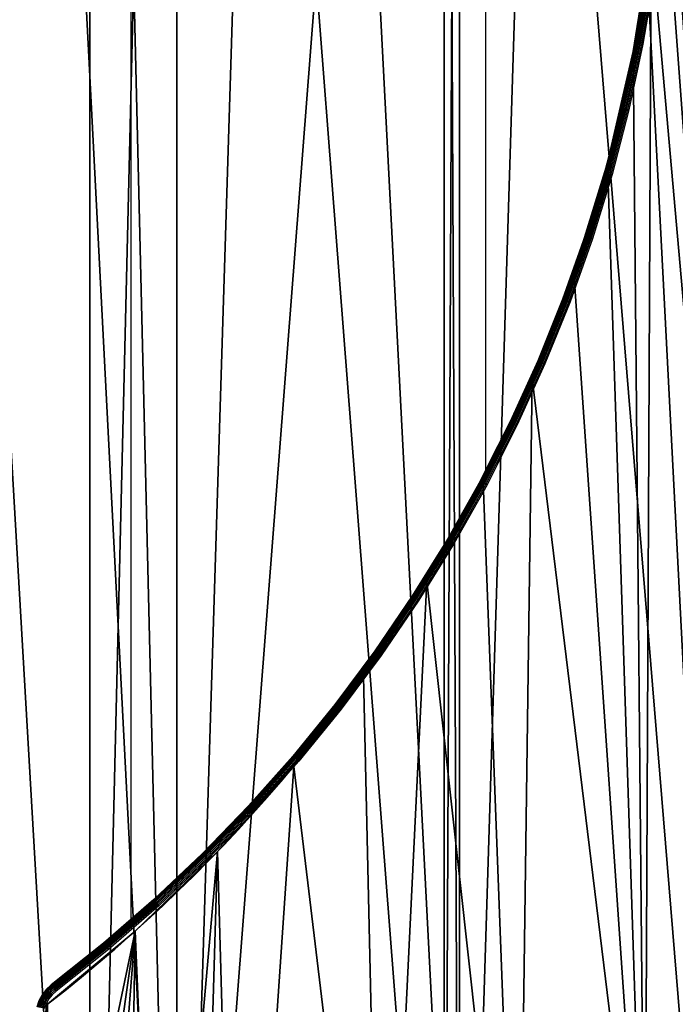
# Model space of a CAD drawing. Units: centimetres. Extents: x -274 to 276, y -275 to 275.
# Drawn here: x 24 to 49, y -39 to -2 of the extents above; entities that cross this region are included whole.
import ezdxf

# ---------------------------------------------------------------- set-up
doc = ezdxf.new("R2010")
doc.units = ezdxf.units.CM
doc.header["$LTSCALE"] = 2.54
doc.layers.get('0').update_dxf_attribs({"true_color": 0xff5454})
doc.layers.add('VP-EQ', color=7, linetype='Continuous', true_color=0x8a3492)

# ---------------------------------------------------------------- blocks, each defined once
blk = doc.blocks.new('Grupuj#7')
at = {"color": 0}
for p, q in [((100.529, 144.257, 2.2), (100.529, 4.895, 2.2)), ((100.529, 144.257), (100.529, 4.895)), ((100.529, 144.257, 2.2), (100.529, 4.895, 2.2)), ((100.529, 144.257), (100.529, 4.895)), ((100.529, 144.257, 2.2), (100.529, 4.895, 2.2)), ((100.529, 144.257), (100.529, 4.895)), ((114.029, 137.543, 2.2), (114.029, 11.61, 2.2)), ((114.029, 11.61), (114.029, 137.543)), ((114.029, 137.543, 2.2), (114.029, 11.61, 2.2)), ((114.029, 11.61), (114.029, 137.543)), ((114.029, 137.543, 2.2), (114.029, 11.61, 2.2)), ((114.029, 11.61), (114.029, 137.543))]:
    blk.add_line(p, q, dxfattribs=at)
mesh = blk.add_polyface(dxfattribs=at)
corners = [(92.279, 2.034, 2.2), (87.029, 148.003, 2.2), (87.029, 1.149, 2.2), (92.279, 147.118, 2.2), (100.529, 4.895, 2.2), (100.529, 144.257, 2.2)]
mesh.append_faces([[corners[k] for k in face] for face in [(0, 1, 2), (3, 4, 5)]], dxfattribs={"vtx0": -1, "color": 0})
mesh.append_faces([[corners[k] for k in face] for face in [(1, 0, 3)]], dxfattribs={"vtx0": -1, "vtx1": -1, "color": 0})
mesh.append_faces([[corners[k] for k in face] for face in [(3, 0, 4)]], dxfattribs={"vtx0": -1, "vtx2": -1, "color": 0})
mesh = blk.add_polyface(dxfattribs=at)
corners = [(92.279, 147.118), (87.029, 1.149), (87.029, 148.003), (92.279, 2.034), (100.529, 4.895), (100.529, 144.257)]
mesh.append_faces([[corners[k] for k in face] for face in [(0, 1, 2), (4, 0, 5)]], dxfattribs={"vtx0": -1, "color": 0})
mesh.append_faces([[corners[k] for k in face] for face in [(1, 0, 3), (3, 0, 4)]], dxfattribs={"vtx0": -1, "vtx1": -1, "color": 0})
mesh = blk.add_polyface(dxfattribs=at)
corners = [(103.853, 6.047, 2.2), (100.529, 144.257, 2.2), (100.529, 4.895, 2.2), (103.853, 143.105, 2.2), (114.029, 11.61, 2.2), (114.029, 137.543, 2.2)]
mesh.append_faces([[corners[k] for k in face] for face in [(0, 1, 2), (3, 4, 5)]], dxfattribs={"vtx0": -1, "color": 0})
mesh.append_faces([[corners[k] for k in face] for face in [(1, 0, 3)]], dxfattribs={"vtx0": -1, "vtx1": -1, "color": 0})
mesh.append_faces([[corners[k] for k in face] for face in [(3, 0, 4)]], dxfattribs={"vtx0": -1, "vtx2": -1, "color": 0})
mesh = blk.add_polyface(dxfattribs=at)
corners = [(100.529, 144.257, 2.2), (100.529, 4.895), (100.529, 4.895, 2.2), (100.529, 144.257)]
mesh.append_faces([[corners[k] for k in face] for face in [(0, 1, 2), (1, 0, 3)]], dxfattribs={"vtx0": -1, "color": 0})
mesh = blk.add_polyface(dxfattribs=at)
corners = [(103.853, 143.105), (100.529, 4.895), (100.529, 144.257), (103.853, 6.047), (114.029, 137.543), (114.029, 11.61)]
mesh.append_faces([[corners[k] for k in face] for face in [(0, 1, 2), (3, 4, 5)]], dxfattribs={"vtx0": -1, "color": 0})
mesh.append_faces([[corners[k] for k in face] for face in [(1, 0, 3)]], dxfattribs={"vtx0": -1, "vtx1": -1, "color": 0})
mesh.append_faces([[corners[k] for k in face] for face in [(3, 0, 4)]], dxfattribs={"vtx0": -1, "vtx2": -1, "color": 0})
mesh = blk.add_polyface(dxfattribs=at)
corners = [(114.615, 11.93, 2.2), (114.029, 137.543, 2.2), (114.029, 11.61, 2.2), (114.615, 137.223, 2.2), (124.271, 19.521, 2.2), (124.271, 129.632, 2.2), (127.529, 23.095, 2.2), (127.529, 126.057, 2.2)]
mesh.append_faces([[corners[k] for k in face] for face in [(0, 1, 2), (5, 6, 7)]], dxfattribs={"vtx0": -1, "color": 0})
mesh.append_faces([[corners[k] for k in face] for face in [(1, 0, 3), (3, 4, 5)]], dxfattribs={"vtx0": -1, "vtx1": -1, "color": 0})
mesh.append_faces([[corners[k] for k in face] for face in [(3, 0, 4), (5, 4, 6)]], dxfattribs={"vtx0": -1, "vtx2": -1, "color": 0})
mesh = blk.add_polyface(dxfattribs=at)
corners = [(114.615, 137.223), (114.029, 11.61), (114.029, 137.543), (114.615, 11.93), (124.271, 19.521), (124.271, 129.632), (127.529, 23.095), (127.529, 126.057)]
mesh.append_faces([[corners[k] for k in face] for face in [(0, 1, 2), (6, 5, 7)]], dxfattribs={"vtx0": -1, "color": 0})
mesh.append_faces([[corners[k] for k in face] for face in [(1, 0, 3), (3, 0, 4), (4, 5, 6)]], dxfattribs={"vtx0": -1, "vtx1": -1, "color": 0})
mesh.append_faces([[corners[k] for k in face] for face in [(4, 0, 5)]], dxfattribs={"vtx0": -1, "vtx2": -1, "color": 0})
mesh = blk.add_polyface(dxfattribs=at)
corners = [(114.029, 137.543, 2.2), (114.029, 11.61), (114.029, 11.61, 2.2), (114.029, 137.543)]
mesh.append_faces([[corners[k] for k in face] for face in [(0, 1, 2), (1, 0, 3)]], dxfattribs={"vtx0": -1, "color": 0})
blk = doc.blocks.new('Grupuj#28')
at = {"color": 0}
for p, q in [((23.117, 58.28, 2.2), (23.117, 58.28)), ((23.117, 58.28, 2.2), (23.117, 58.28)), ((22.133, 54.042, 2.2), (22.133, 54.042)), ((22.133, 54.042, 2.2), (22.133, 54.042)), ((20.848, 49.885, 2.2), (20.848, 49.885)), ((20.848, 49.885, 2.2), (20.848, 49.885)), ((19.268, 45.831, 2.2), (19.268, 45.831)), ((19.268, 45.831, 2.2), (19.268, 45.831)), ((17.401, 41.901, 2.2), (17.401, 41.901)), ((17.401, 41.901, 2.2), (17.401, 41.901)), ((15.257, 38.115, 2.2), (15.257, 38.115)), ((15.257, 38.115, 2.2), (15.257, 38.115)), ((12.847, 34.492, 2.2), (12.847, 34.492)), ((12.847, 34.492, 2.2), (12.847, 34.492)), ((10.184, 31.052, 2.2), (10.184, 31.052)), ((10.184, 31.052, 2.2), (10.184, 31.052)), ((7.28, 27.811, 2.2), (7.28, 27.811)), ((7.28, 27.811, 2.2), (7.28, 27.811)), ((4.152, 24.787, 2.2), (4.152, 24.787)), ((4.152, 24.787, 2.2), (4.152, 24.787))]:
    blk.add_line(p, q, dxfattribs=at)
for centre, radius, start, end in [((-22.71, 61.099, 2.2), 68.416, 296.74073, 63.25927), ((-22.71, 61.099), 68.416, 296.74073, 63.25927), ((-22.71, 61.099, 2.2), 68.416, 296.74073, 63.25927), ((-22.71, 61.099), 68.416, 296.74073, 63.25927), ((-22.71, 61.099, 2.2), 68.416, 296.74073, 63.25927), ((-22.71, 61.099), 68.416, 296.74073, 63.25927), ((-22.71, 61.099, 2.2), 68.416, 296.74073, 63.25927), ((-22.71, 61.099), 68.416, 296.74073, 63.25927), ((-22.71, 61.099, 2.2), 68.416, 296.74073, 63.25927), ((-22.71, 61.099), 68.416, 296.74073, 63.25927), ((-22.71, 61.099, 2.2), 68.416, 296.74073, 63.25927), ((-22.71, 61.099), 68.416, 296.74073, 63.25927), ((-22.71, 61.099, 2.2), 68.416, 296.74073, 63.25927), ((-22.71, 61.099), 68.416, 296.74073, 63.25927), ((-22.71, 61.099, 2.2), 68.416, 296.74073, 63.25927), ((-22.71, 61.099), 68.416, 296.74073, 63.25927), ((-22.71, 61.099, 2.2), 68.416, 296.74073, 63.25927), ((-22.71, 61.099), 68.416, 296.74073, 63.25927), ((-22.71, 61.099, 2.2), 68.416, 296.74073, 63.25927), ((-22.71, 61.099), 68.416, 296.74073, 63.25927), ((-22.71, 61.099, 2.2), 68.416, 296.74073, 63.25927), ((-22.71, 61.099), 68.416, 296.74073, 63.25927), ((-22.71, 61.099, 2.2), 68.416, 296.74073, 63.25927), ((-22.71, 61.099), 68.416, 296.74073, 63.25927), ((-22.71, 61.099, 2.2), 68.416, 296.74073, 63.25927), ((-22.71, 61.099), 68.416, 296.74073, 63.25927), ((-22.71, 61.099, 2.2), 68.416, 296.74073, 63.25927), ((-22.71, 61.099), 68.416, 296.74073, 63.25927), ((-22.71, 61.099, 2.2), 68.416, 296.74073, 63.25927), ((-22.71, 61.099), 68.416, 296.74073, 63.25927), ((-22.71, 61.099, 2.2), 68.416, 296.74073, 63.25927), ((-22.71, 61.099), 68.416, 296.74073, 63.25927), ((-22.71, 61.099, 2.2), 68.416, 296.74073, 63.25927), ((-22.71, 61.099), 68.416, 296.74073, 63.25927), ((-22.71, 61.099, 2.2), 68.416, 296.74073, 63.25927), ((-22.71, 61.099), 68.416, 296.74073, 63.25927), ((-22.71, 61.099, 2.2), 68.416, 296.74073, 63.25927), ((-22.71, 61.099), 68.416, 296.74073, 63.25927), ((-22.71, 61.099, 2.2), 68.416, 296.74073, 63.25927), ((-22.71, 61.099), 68.416, 296.74073, 63.25927), ((-22.71, 61.099, 2.2), 68.416, 296.74073, 63.25927), ((-22.71, 61.099), 68.416, 296.74073, 63.25927), ((-22.71, 61.099, 2.2), 68.416, 296.74073, 63.25927), ((-22.71, 61.099), 68.416, 296.74073, 63.25927), ((-22.71, 61.099, 2.2), 68.416, 296.74073, 63.25927), ((-22.71, 61.099), 68.416, 296.74073, 63.25927), ((-22.71, 61.099, 2.2), 68.416, 296.74073, 63.25927), ((-22.71, 61.099), 68.416, 296.74073, 63.25927), ((-22.71, 61.099), 68.416, 296.74073, 63.25927), ((-22.71, 61.099), 68.416, 296.74073, 63.25927), ((-22.71, 61.099, 2.2), 68.416, 296.74073, 63.25927), ((-36.392, 69.86, 2.2), 60.625, 307.85942, 46.56963), ((-36.392, 69.86), 60.625, 307.85942, 46.56963), ((-36.392, 69.86, 2.2), 60.625, 307.85942, 46.56963), ((-36.392, 69.86), 60.625, 307.85942, 46.56963), ((-36.392, 69.86, 2.2), 60.625, 307.85942, 46.56963), ((-36.392, 69.86), 60.625, 307.85942, 46.56963), ((-36.392, 69.86, 2.2), 60.625, 307.85942, 46.56963), ((-36.392, 69.86), 60.625, 307.85942, 46.56963), ((-36.392, 69.86, 2.2), 60.625, 307.85942, 46.56963), ((-36.392, 69.86), 60.625, 307.85942, 46.56963), ((-36.392, 69.86, 2.2), 60.625, 307.85942, 46.56963), ((-36.392, 69.86), 60.625, 307.85942, 46.56963), ((-36.392, 69.86, 2.2), 60.625, 307.85942, 46.56963), ((-36.392, 69.86), 60.625, 307.85942, 46.56963), ((-36.392, 69.86, 2.2), 60.625, 307.85942, 46.56963), ((-36.392, 69.86), 60.625, 307.85942, 46.56963), ((-36.392, 69.86, 2.2), 60.625, 307.85942, 46.56963), ((-36.392, 69.86), 60.625, 307.85942, 46.56963), ((-36.392, 69.86, 2.2), 60.625, 307.85942, 46.56963), ((-36.392, 69.86), 60.625, 307.85942, 46.56963), ((-36.392, 69.86, 2.2), 60.625, 307.85942, 46.56963), ((-36.392, 69.86), 60.625, 307.85942, 46.56963), ((-36.392, 69.86, 2.2), 60.625, 307.85942, 46.56963), ((-36.392, 69.86), 60.625, 307.85942, 46.56963), ((-36.392, 69.86, 2.2), 60.625, 307.85942, 46.56963), ((-36.392, 69.86), 60.625, 307.85942, 46.56963), ((-36.392, 69.86, 2.2), 60.625, 307.85942, 46.56963), ((-36.392, 69.86), 60.625, 307.85942, 46.56963), ((-36.392, 69.86, 2.2), 60.625, 307.85942, 46.56963), ((-36.392, 69.86), 60.625, 307.85942, 46.56963), ((-36.392, 69.86, 2.2), 60.625, 307.85942, 46.56963), ((-36.392, 69.86), 60.625, 307.85942, 46.56963), ((-36.392, 69.86, 2.2), 60.625, 307.85942, 46.56963), ((-36.392, 69.86), 60.625, 307.85942, 46.56963), ((-36.392, 69.86, 2.2), 60.625, 307.85942, 46.56963), ((-36.392, 69.86), 60.625, 307.85942, 46.56963), ((-36.392, 69.86, 2.2), 60.625, 307.85942, 46.56963), ((-36.392, 69.86), 60.625, 307.85942, 46.56963), ((-36.392, 69.86, 2.2), 60.625, 307.85942, 46.56963), ((-36.392, 69.86), 60.625, 307.85942, 46.56963), ((-36.392, 69.86, 2.2), 60.625, 307.85942, 46.56963), ((-36.392, 69.86), 60.625, 307.85942, 46.56963), ((-36.392, 69.86, 2.2), 60.625, 307.85942, 46.56963), ((-36.392, 69.86), 60.625, 307.85942, 46.56963), ((-36.392, 69.86, 2.2), 60.625, 307.85942, 46.56963), ((-36.392, 69.86), 60.625, 307.85942, 46.56963), ((-36.392, 69.86, 2.2), 60.625, 307.85942, 46.56963), ((-36.392, 69.86), 60.625, 307.85942, 46.56963), ((-36.392, 69.86), 60.625, 307.85942, 46.56963), ((-36.392, 69.86, 2.2), 60.625, 307.85942, 46.56963)]:
    blk.add_arc(centre, radius, start, end, dxfattribs=at)
mesh = blk.add_polyface(dxfattribs=at)
corners = [(4.776, 116.183), (4.766, 115.652), (4.762, 115.918), (4.789, 115.388), (4.807, 116.446), (4.828, 115.125), (4.857, 116.707), (4.886, 114.866), (4.923, 116.964), (4.961, 114.612), (6.768, 121.288), (5.053, 114.363), (5.161, 114.12), (5.286, 113.886), (8.336, 110.783), (6.838, 121.406), (6.918, 121.518), (7.005, 121.624), (7.101, 121.723), (7.204, 121.814), (7.314, 121.897), (7.43, 121.971), (7.551, 122.036), (7.677, 122.092), (7.806, 122.138), (7.939, 122.173), (8.075, 122.198), (13.558, 119.112), (11.156, 107.47), (13.731, 103.963), (18.735, 115.534), (16.048, 100.28), (18.095, 96.441), (19.861, 92.464), (23.561, 111.496), (21.337, 88.371), (22.516, 84.183), (23.392, 79.921), (23.96, 75.608), (27.995, 107.032), (24.217, 71.264), (0.067, 17.967), (0.139, 13.87), (0, 15.916), (0.34, 20), (0.482, 11.847), (0.815, 21.995), (1.026, 9.869), (4.152, 24.787), (1.766, 7.956), (2.694, 6.127), (3.801, 4.4), (5.076, 2.792), (7.28, 27.811), (6.505, 1.321), (8.075, 0), (10.184, 31.052), (13.558, 3.087), (12.847, 34.492), (15.257, 38.115), (18.735, 6.664), (17.401, 41.901), (19.268, 45.831), (23.561, 10.702), (20.848, 49.885), (22.133, 54.042), (23.117, 58.28), (23.794, 62.578), (27.995, 15.167), (24.161, 66.914), (32.001, 102.179), (32.001, 20.02), (35.544, 96.978), (35.544, 25.22), (38.594, 91.475), (38.594, 30.724), (41.125, 36.485), (41.125, 85.714), (43.117, 79.745), (43.117, 42.454), (44.552, 48.581), (44.552, 73.618), (45.417, 67.385), (45.417, 54.813), (45.707, 61.099)]
mesh.append_faces([[corners[k] for k in face] for face in [(0, 1, 2), (41, 42, 43), (83, 82, 84)]], dxfattribs={"vtx0": -1, "color": 0})
mesh.append_faces([[corners[k] for k in face] for face in [(1, 0, 3), (3, 4, 5), (5, 6, 7), (7, 8, 9), (9, 10, 11), (11, 10, 12), (12, 10, 13), (13, 10, 14), (14, 27, 28), (28, 27, 29), (29, 30, 31), (31, 30, 32), (32, 30, 33), (33, 34, 35), (35, 34, 36), (36, 34, 37), (37, 34, 38), (38, 39, 40), (42, 44, 45), (45, 46, 47), (47, 48, 49), (49, 48, 50), (50, 48, 51), (51, 48, 52), (52, 53, 54), (54, 53, 55), (55, 56, 57), (57, 59, 60), (60, 62, 63), (63, 67, 68), (68, 70, 71), (71, 72, 73), (73, 74, 75), (75, 74, 76), (76, 78, 79), (79, 78, 80), (80, 82, 83)]], dxfattribs={"vtx0": -1, "vtx1": -1, "color": 0})
mesh.append_faces([[corners[k] for k in face] for face in [(68, 40, 39)]], dxfattribs={"vtx0": -1, "vtx1": -1, "vtx2": -1, "color": 0})
mesh.append_faces([[corners[k] for k in face] for face in [(3, 0, 4), (5, 4, 6), (7, 6, 8), (9, 8, 10), (14, 10, 15), (14, 15, 16), (14, 16, 17), (14, 17, 18), (14, 18, 19), (14, 19, 20), (14, 20, 21), (14, 21, 22), (14, 22, 23), (14, 23, 24), (14, 24, 25), (14, 25, 26), (14, 26, 27), (29, 27, 30), (33, 30, 34), (38, 34, 39), (42, 41, 44), (45, 44, 46), (47, 46, 48), (52, 48, 53), (55, 53, 56), (57, 56, 58), (57, 58, 59), (60, 59, 61), (60, 61, 62), (63, 62, 64), (63, 64, 65), (63, 65, 66), (63, 66, 67), (68, 67, 69), (68, 69, 40), (68, 39, 70), (71, 70, 72), (73, 72, 74), (76, 74, 77), (76, 77, 78), (80, 78, 81), (80, 81, 82)]], dxfattribs={"vtx0": -1, "vtx2": -1, "color": 0})
mesh = blk.add_polyface(dxfattribs=at)
corners = [(0.139, 13.87, 2.2), (0.067, 17.967, 2.2), (0, 15.916, 2.2), (0.34, 20, 2.2), (0.482, 11.847, 2.2), (0.815, 21.995, 2.2), (1.026, 9.869, 2.2), (4.152, 24.787, 2.2), (1.766, 7.956, 2.2), (2.694, 6.127, 2.2), (3.801, 4.4, 2.2), (5.076, 2.792, 2.2), (7.28, 27.811, 2.2), (6.505, 1.321, 2.2), (8.075, 0, 2.2), (10.184, 31.052, 2.2), (13.558, 3.087, 2.2), (12.847, 34.492, 2.2), (15.257, 38.115, 2.2), (18.735, 6.664, 2.2), (17.401, 41.901, 2.2), (19.268, 45.831, 2.2), (23.561, 10.702, 2.2), (20.848, 49.885, 2.2), (22.133, 54.042, 2.2), (23.117, 58.28, 2.2), (23.794, 62.578, 2.2), (27.995, 15.167, 2.2), (24.161, 66.914, 2.2), (24.217, 71.264, 2.2), (4.766, 115.652, 2.2), (4.776, 116.183, 2.2), (4.762, 115.918, 2.2), (4.789, 115.388, 2.2), (4.807, 116.446, 2.2), (4.828, 115.125, 2.2), (4.857, 116.707, 2.2), (4.886, 114.866, 2.2), (4.923, 116.964, 2.2), (4.961, 114.612, 2.2), (6.768, 121.288, 2.2), (5.053, 114.363, 2.2), (5.161, 114.12, 2.2), (5.286, 113.886, 2.2), (8.336, 110.783, 2.2), (6.838, 121.406, 2.2), (6.918, 121.518, 2.2), (7.005, 121.624, 2.2), (7.101, 121.723, 2.2), (7.204, 121.814, 2.2), (7.314, 121.897, 2.2), (7.43, 121.971, 2.2), (7.551, 122.036, 2.2), (7.677, 122.092, 2.2), (7.806, 122.138, 2.2), (7.939, 122.173, 2.2), (8.075, 122.198, 2.2), (13.558, 119.112, 2.2), (11.156, 107.47, 2.2), (13.731, 103.963, 2.2), (18.735, 115.534, 2.2), (16.048, 100.28, 2.2), (18.095, 96.441, 2.2), (19.861, 92.464, 2.2), (23.561, 111.496, 2.2), (21.337, 88.371, 2.2), (22.516, 84.183, 2.2), (23.392, 79.921, 2.2), (23.96, 75.608, 2.2), (27.995, 107.032, 2.2), (32.001, 20.02, 2.2), (32.001, 102.179, 2.2), (35.544, 25.22, 2.2), (35.544, 96.978, 2.2), (38.594, 91.475, 2.2), (38.594, 30.724, 2.2), (41.125, 36.485, 2.2), (41.125, 85.714, 2.2), (43.117, 42.454, 2.2), (43.117, 79.745, 2.2), (44.552, 48.581, 2.2), (44.552, 73.618, 2.2), (45.417, 54.813, 2.2), (45.417, 67.385, 2.2), (45.707, 61.099, 2.2)]
mesh.append_faces([[corners[k] for k in face] for face in [(0, 1, 2), (30, 31, 32), (83, 82, 84)]], dxfattribs={"vtx0": -1, "color": 0})
mesh.append_faces([[corners[k] for k in face] for face in [(1, 0, 3), (3, 4, 5), (5, 6, 7), (7, 11, 12), (12, 14, 15), (15, 16, 17), (17, 16, 18), (18, 19, 20), (20, 19, 21), (21, 22, 23), (23, 22, 24), (24, 22, 25), (25, 22, 26), (26, 27, 28), (28, 27, 29), (31, 33, 34), (34, 35, 36), (36, 37, 38), (38, 39, 40), (40, 44, 45), (45, 44, 46), (46, 44, 47), (47, 44, 48), (48, 44, 49), (49, 44, 50), (50, 44, 51), (51, 44, 52), (52, 44, 53), (53, 44, 54), (54, 44, 55), (55, 44, 56), (56, 44, 57), (57, 59, 60), (60, 63, 64), (64, 68, 69), (69, 70, 71), (71, 72, 73), (73, 72, 74), (74, 76, 77), (77, 78, 79), (79, 80, 81), (81, 82, 83)]], dxfattribs={"vtx0": -1, "vtx1": -1, "color": 0})
mesh.append_faces([[corners[k] for k in face] for face in [(69, 29, 27)]], dxfattribs={"vtx0": -1, "vtx1": -1, "vtx2": -1, "color": 0})
mesh.append_faces([[corners[k] for k in face] for face in [(3, 0, 4), (5, 4, 6), (7, 6, 8), (7, 8, 9), (7, 9, 10), (7, 10, 11), (12, 11, 13), (12, 13, 14), (15, 14, 16), (18, 16, 19), (21, 19, 22), (26, 22, 27), (31, 30, 33), (34, 33, 35), (36, 35, 37), (38, 37, 39), (40, 39, 41), (40, 41, 42), (40, 42, 43), (40, 43, 44), (57, 44, 58), (57, 58, 59), (60, 59, 61), (60, 61, 62), (60, 62, 63), (64, 63, 65), (64, 65, 66), (64, 66, 67), (64, 67, 68), (69, 68, 29), (69, 27, 70), (71, 70, 72), (74, 72, 75), (74, 75, 76), (77, 76, 78), (79, 78, 80), (81, 80, 82)]], dxfattribs={"vtx0": -1, "vtx2": -1, "color": 0})
mesh = blk.add_polyface(dxfattribs=at)
corners = [(23.794, 62.578, 2.2), (23.117, 58.28), (23.117, 58.28, 2.2), (23.794, 62.578)]
mesh.append_faces([[corners[k] for k in face] for face in [(0, 1, 2), (1, 0, 3)]], dxfattribs={"vtx0": -1, "color": 0})
mesh = blk.add_polyface(dxfattribs=at)
corners = [(22.133, 54.042, 2.2), (23.117, 58.28), (22.133, 54.042), (23.117, 58.28, 2.2)]
mesh.append_faces([[corners[k] for k in face] for face in [(0, 1, 2), (1, 0, 3)]], dxfattribs={"vtx0": -1, "color": 0})
mesh = blk.add_polyface(dxfattribs=at)
corners = [(22.133, 54.042, 2.2), (20.848, 49.885), (20.848, 49.885, 2.2), (22.133, 54.042)]
mesh.append_faces([[corners[k] for k in face] for face in [(0, 1, 2), (1, 0, 3)]], dxfattribs={"vtx0": -1, "color": 0})
mesh = blk.add_polyface(dxfattribs=at)
corners = [(20.848, 49.885, 2.2), (19.268, 45.831), (19.268, 45.831, 2.2), (20.848, 49.885)]
mesh.append_faces([[corners[k] for k in face] for face in [(0, 1, 2), (1, 0, 3)]], dxfattribs={"vtx0": -1, "color": 0})
mesh = blk.add_polyface(dxfattribs=at)
corners = [(19.268, 45.831, 2.2), (17.401, 41.901), (17.401, 41.901, 2.2), (19.268, 45.831)]
mesh.append_faces([[corners[k] for k in face] for face in [(0, 1, 2), (1, 0, 3)]], dxfattribs={"vtx0": -1, "color": 0})
mesh = blk.add_polyface(dxfattribs=at)
corners = [(17.401, 41.901, 2.2), (15.257, 38.115), (15.257, 38.115, 2.2), (17.401, 41.901)]
mesh.append_faces([[corners[k] for k in face] for face in [(0, 1, 2), (1, 0, 3)]], dxfattribs={"vtx0": -1, "color": 0})
mesh = blk.add_polyface(dxfattribs=at)
corners = [(15.257, 38.115, 2.2), (12.847, 34.492), (12.847, 34.492, 2.2), (15.257, 38.115)]
mesh.append_faces([[corners[k] for k in face] for face in [(0, 1, 2), (1, 0, 3)]], dxfattribs={"vtx0": -1, "color": 0})
mesh = blk.add_polyface(dxfattribs=at)
corners = [(12.847, 34.492, 2.2), (10.184, 31.052), (10.184, 31.052, 2.2), (12.847, 34.492)]
mesh.append_faces([[corners[k] for k in face] for face in [(0, 1, 2), (1, 0, 3)]], dxfattribs={"vtx0": -1, "color": 0})
mesh = blk.add_polyface(dxfattribs=at)
corners = [(10.184, 31.052, 2.2), (7.28, 27.811), (7.28, 27.811, 2.2), (10.184, 31.052)]
mesh.append_faces([[corners[k] for k in face] for face in [(0, 1, 2), (1, 0, 3)]], dxfattribs={"vtx0": -1, "color": 0})
mesh = blk.add_polyface(dxfattribs=at)
corners = [(4.152, 24.787, 2.2), (7.28, 27.811), (4.152, 24.787), (7.28, 27.811, 2.2)]
mesh.append_faces([[corners[k] for k in face] for face in [(0, 1, 2), (1, 0, 3)]], dxfattribs={"vtx0": -1, "color": 0})
mesh = blk.add_polyface(dxfattribs=at)
corners = [(0.815, 21.995, 2.2), (4.152, 24.787), (0.815, 21.995), (4.152, 24.787, 2.2)]
mesh.append_faces([[corners[k] for k in face] for face in [(0, 1, 2), (1, 0, 3)]], dxfattribs={"vtx0": -1, "color": 0})
blk = doc.blocks.new('Grupuj#34')
at = {"color": 0}
for centre in [(73.905, 73.843), (73.905, 73.843, 0.6), (73.905, 73.843), (73.905, 73.843, 0.6), (73.905, 73.843), (73.905, 73.843, 0.6), (73.905, 73.843, 0.6), (73.905, 73.843), (73.905, 73.843, 0.6), (73.905, 73.843), (73.905, 73.843, 0.6), (73.905, 73.843), (73.905, 73.843, 0.6), (73.905, 73.843), (73.905, 73.843, 0.6), (73.905, 73.843), (73.905, 73.843, 0.6), (73.905, 73.843), (73.905, 73.843, 0.6), (73.905, 73.843), (73.905, 73.843, 0.6), (73.905, 73.843), (73.905, 73.843), (73.905, 73.843, 0.6), (73.905, 73.843), (73.905, 73.843, 0.6), (73.905, 73.843), (73.905, 73.843, 0.6), (73.905, 73.843), (73.905, 73.843, 0.6), (73.905, 73.843), (73.905, 73.843, 0.6), (73.905, 73.843), (73.905, 73.843, 0.6), (73.905, 73.843), (73.905, 73.843, 0.6), (73.905, 73.843), (73.905, 73.843, 0.6), (73.905, 73.843), (73.905, 73.843, 0.6), (73.905, 73.843), (73.905, 73.843, 0.6), (73.905, 73.843), (73.905, 73.843, 0.6), (73.905, 73.843), (73.905, 73.843, 0.6), (73.905, 73.843), (73.905, 73.843, 0.6), (73.905, 73.843), (73.905, 73.843, 0.6), (73.905, 73.843), (73.905, 73.843, 0.6), (73.905, 73.843), (73.905, 73.843, 0.6), (73.905, 73.843), (73.905, 73.843, 0.6), (73.905, 73.843), (73.905, 73.843, 0.6), (73.905, 73.843), (73.905, 73.843, 0.6), (73.905, 73.843), (73.905, 73.843, 0.6), (73.905, 73.843), (73.905, 73.843, 0.6), (73.905, 73.843), (73.905, 73.843, 0.6), (73.905, 73.843), (73.905, 73.843, 0.6), (73.905, 73.843), (73.905, 73.843, 0.6), (73.905, 73.843), (73.905, 73.843, 0.6), (73.905, 73.843), (73.905, 73.843, 0.6), (73.905, 73.843), (73.905, 73.843, 0.6), (73.905, 73.843), (73.905, 73.843, 0.6)]:
    blk.add_circle(centre, 73.941, dxfattribs=at)
mesh = blk.add_polyface(dxfattribs=at)
corners = [(0.63, 63.945, 0.6), (1.386, 88.274, 0.6), (0, 76.141, 0.6), (3.258, 52.019, 0.6), (4.751, 100.013, 0.6), (7.814, 40.689, 0.6), (10.001, 111.039, 0.6), (14.172, 30.262, 0.6), (16.995, 121.05, 0.6), (22.16, 21.025, 0.6), (25.541, 129.773, 0.6), (31.559, 13.228, 0.6), (35.407, 136.971, 0.6), (42.114, 7.085, 0.6), (46.322, 142.446, 0.6), (53.535, 2.763, 0.6), (57.99, 146.051, 0.6), (65.512, 0.38, 0.6), (70.092, 147.685, 0.6), (77.718, 0, 0.6), (82.298, 147.306, 0.6), (89.82, 1.635, 0.6), (94.276, 144.922, 0.6), (101.488, 5.239, 0.6), (105.697, 140.6, 0.6), (112.404, 10.715, 0.6), (116.251, 134.457, 0.6), (122.269, 17.912, 0.6), (125.651, 126.66, 0.6), (130.816, 26.636, 0.6), (133.638, 117.423, 0.6), (137.809, 36.647, 0.6), (139.997, 106.997, 0.6), (143.06, 47.672, 0.6), (144.552, 95.666, 0.6), (146.424, 59.412, 0.6), (147.181, 83.741, 0.6), (147.811, 71.545, 0.6)]
mesh.append_faces([[corners[k] for k in face] for face in [(0, 1, 2), (36, 35, 37)]], dxfattribs={"vtx0": -1, "color": 0})
mesh.append_faces([[corners[k] for k in face] for face in [(1, 3, 4), (4, 5, 6), (6, 7, 8), (8, 9, 10), (10, 11, 12), (12, 13, 14), (14, 15, 16), (16, 17, 18), (18, 19, 20), (20, 21, 22), (22, 23, 24), (24, 25, 26), (26, 27, 28), (28, 29, 30), (30, 31, 32), (32, 33, 34), (34, 35, 36)]], dxfattribs={"vtx0": -1, "vtx1": -1, "color": 0})
mesh.append_faces([[corners[k] for k in face] for face in [(1, 0, 3), (4, 3, 5), (6, 5, 7), (8, 7, 9), (10, 9, 11), (12, 11, 13), (14, 13, 15), (16, 15, 17), (18, 17, 19), (20, 19, 21), (22, 21, 23), (24, 23, 25), (26, 25, 27), (28, 27, 29), (30, 29, 31), (32, 31, 33), (34, 33, 35)]], dxfattribs={"vtx0": -1, "vtx2": -1, "color": 0})
mesh = blk.add_polyface(dxfattribs=at)
corners = [(1.386, 88.274), (0.63, 63.945), (0, 76.141), (3.258, 52.019), (4.751, 100.013), (7.814, 40.689), (10.001, 111.039), (14.172, 30.262), (16.995, 121.05), (22.16, 21.025), (25.541, 129.773), (31.559, 13.228), (35.407, 136.971), (42.114, 7.085), (46.322, 142.446), (53.535, 2.763), (57.99, 146.051), (65.512, 0.38), (70.092, 147.685), (77.718, 0), (82.298, 147.306), (89.82, 1.635), (94.276, 144.922), (101.488, 5.239), (105.697, 140.6), (112.404, 10.715), (116.251, 134.457), (122.269, 17.912), (125.651, 126.66), (130.816, 26.636), (133.638, 117.423), (137.809, 36.647), (139.997, 106.997), (143.06, 47.672), (144.552, 95.666), (146.424, 59.412), (147.181, 83.741), (147.811, 71.545)]
mesh.append_faces([[corners[k] for k in face] for face in [(0, 1, 2), (35, 36, 37)]], dxfattribs={"vtx0": -1, "color": 0})
mesh.append_faces([[corners[k] for k in face] for face in [(1, 0, 3), (3, 4, 5), (5, 6, 7), (7, 8, 9), (9, 10, 11), (11, 12, 13), (13, 14, 15), (15, 16, 17), (17, 18, 19), (19, 20, 21), (21, 22, 23), (23, 24, 25), (25, 26, 27), (27, 28, 29), (29, 30, 31), (31, 32, 33), (33, 34, 35)]], dxfattribs={"vtx0": -1, "vtx1": -1, "color": 0})
mesh.append_faces([[corners[k] for k in face] for face in [(3, 0, 4), (5, 4, 6), (7, 6, 8), (9, 8, 10), (11, 10, 12), (13, 12, 14), (15, 14, 16), (17, 16, 18), (19, 18, 20), (21, 20, 22), (23, 22, 24), (25, 24, 26), (27, 26, 28), (29, 28, 30), (31, 30, 32), (33, 32, 34), (35, 34, 36)]], dxfattribs={"vtx0": -1, "vtx2": -1, "color": 0})
blk = doc.blocks.new('rb1373 3d')
at = {"color": 43, "true_color": 0xcdb98c}
for name, p in [('Grupuj#7', (-73.752, -74.834, 15.097)), ('Grupuj#28', (24.361, -61.334, 43.907))]:
    blk.add_blockref(name, p, dxfattribs=at)
at = {"color": 253, "true_color": 0xa8a8a8}
blk.add_blockref('Grupuj#34', (-71.362, -74.014, 14.3), dxfattribs=at)
blk = doc.blocks.new('RB1373')
at = {"layer": 'VP-EQ', "color": 7}
for p, q in [((27, -36.249), (27, 53.387)), ((40.5, 35.75), (40.5, -19.144)), ((46.626, -0.363), (46.2, -2.866)), ((46.63, -0.363), (46.204, -2.866)), ((46.644, -0.365), (46.218, -2.869)), ((46.666, -0.369), (46.239, -2.873)), ((46.695, -0.373), (46.269, -2.879)), ((46.732, -0.378), (46.305, -2.886)), ((46.774, -0.385), (46.347, -2.894)), ((46.821, -0.392), (46.394, -2.903)), ((46.871, -0.399), (46.443, -2.912)), ((46.923, -0.407), (46.495, -2.922)), ((46.2, -2.866), (45.667, -5.348)), ((46.204, -2.866), (45.671, -5.349)), ((46.218, -2.869), (45.685, -5.352)), ((46.239, -2.873), (45.706, -5.357)), ((46.269, -2.879), (45.735, -5.364)), ((46.305, -2.886), (45.771, -5.373)), ((46.347, -2.894), (45.813, -5.382)), ((46.394, -2.903), (45.859, -5.393)), ((46.443, -2.912), (45.908, -5.405)), ((46.495, -2.922), (45.959, -5.417)), ((46.2, -2.866), (46.204, -2.866)), ((46.204, -2.866), (46.218, -2.869)), ((46.218, -2.869), (46.239, -2.873)), ((46.239, -2.873), (46.269, -2.879)), ((46.269, -2.879), (46.305, -2.886)), ((46.305, -2.886), (46.347, -2.894)), ((46.347, -2.894), (46.394, -2.903)), ((46.394, -2.903), (46.443, -2.912)), ((46.443, -2.912), (46.495, -2.922)), ((45.667, -5.348), (45.028, -7.805)), ((45.671, -5.349), (45.032, -7.806)), ((45.685, -5.352), (45.045, -7.81)), ((45.706, -5.357), (45.067, -7.816)), ((45.735, -5.364), (45.096, -7.824)), ((45.771, -5.373), (45.131, -7.834)), ((45.813, -5.382), (45.172, -7.846)), ((45.859, -5.393), (45.218, -7.859)), ((45.908, -5.405), (45.267, -7.872)), ((45.959, -5.417), (45.317, -7.887)), ((45.667, -5.348), (45.671, -5.349)), ((45.671, -5.349), (45.685, -5.352)), ((45.685, -5.352), (45.706, -5.357)), ((45.706, -5.357), (45.735, -5.364)), ((45.735, -5.364), (45.771, -5.373)), ((45.771, -5.373), (45.813, -5.382)), ((45.813, -5.382), (45.859, -5.393)), ((45.859, -5.393), (45.908, -5.405)), ((45.908, -5.405), (45.959, -5.417)), ((45.028, -7.805), (44.284, -10.232)), ((45.032, -7.806), (44.289, -10.234)), ((45.045, -7.81), (44.301, -10.238)), ((45.067, -7.816), (44.322, -10.245)), ((45.096, -7.824), (44.351, -10.254)), ((45.131, -7.834), (44.386, -10.266)), ((45.172, -7.846), (44.427, -10.279)), ((45.218, -7.859), (44.472, -10.294)), ((45.267, -7.872), (44.52, -10.31)), ((45.028, -7.805), (45.032, -7.806)), ((45.032, -7.806), (45.045, -7.81)), ((45.045, -7.81), (45.067, -7.816)), ((45.067, -7.816), (45.096, -7.824)), ((45.096, -7.824), (45.131, -7.834)), ((45.131, -7.834), (45.172, -7.846)), ((45.172, -7.846), (45.218, -7.859)), ((45.218, -7.859), (45.267, -7.872)), ((45.267, -7.872), (45.317, -7.887)), ((45.317, -7.887), (44.569, -10.326)), ((44.284, -10.232), (43.437, -12.626)), ((44.289, -10.234), (43.441, -12.627)), ((44.301, -10.238), (43.454, -12.632)), ((44.322, -10.245), (43.475, -12.64)), ((44.351, -10.254), (43.503, -12.65)), ((44.386, -10.266), (43.537, -12.664)), ((44.427, -10.279), (43.577, -12.679)), ((44.472, -10.294), (43.622, -12.695)), ((44.52, -10.31), (43.669, -12.713)), ((44.569, -10.326), (43.718, -12.732)), ((44.284, -10.232), (44.289, -10.234)), ((44.289, -10.234), (44.301, -10.238)), ((44.301, -10.238), (44.322, -10.245)), ((44.322, -10.245), (44.351, -10.254)), ((44.351, -10.254), (44.386, -10.266)), ((44.386, -10.266), (44.427, -10.279)), ((44.427, -10.279), (44.472, -10.294)), ((44.472, -10.294), (44.52, -10.31)), ((44.52, -10.31), (44.569, -10.326)), ((43.437, -12.626), (42.488, -14.98)), ((43.441, -12.627), (42.492, -14.982)), ((43.454, -12.632), (42.504, -14.987)), ((43.475, -12.64), (42.525, -14.996)), ((43.503, -12.65), (42.552, -15.008)), ((43.537, -12.664), (42.586, -15.023)), ((43.577, -12.679), (42.626, -15.039)), ((43.622, -12.695), (42.669, -15.058)), ((43.669, -12.713), (42.716, -15.078)), ((43.718, -12.732), (42.764, -15.098)), ((43.437, -12.626), (43.441, -12.627)), ((43.441, -12.627), (43.454, -12.632)), ((43.454, -12.632), (43.475, -12.64)), ((43.475, -12.64), (43.503, -12.65)), ((43.503, -12.65), (43.537, -12.664)), ((43.537, -12.664), (43.577, -12.679)), ((43.577, -12.679), (43.622, -12.695)), ((43.622, -12.695), (43.669, -12.713)), ((43.669, -12.713), (43.718, -12.732)), ((42.488, -14.98), (41.439, -17.292)), ((42.492, -14.982), (41.443, -17.294)), ((42.504, -14.987), (41.455, -17.3)), ((42.525, -14.996), (41.475, -17.31)), ((42.488, -14.98), (42.492, -14.982)), ((42.492, -14.982), (42.504, -14.987)), ((42.504, -14.987), (42.525, -14.996)), ((42.525, -14.996), (42.552, -15.008)), ((42.552, -15.008), (41.502, -17.323)), ((42.586, -15.023), (41.535, -17.339)), ((42.626, -15.039), (41.574, -17.357)), ((42.669, -15.058), (41.616, -17.378)), ((42.716, -15.078), (41.662, -17.399)), ((42.764, -15.098), (41.709, -17.422)), ((42.552, -15.008), (42.586, -15.023)), ((42.586, -15.023), (42.626, -15.039)), ((42.626, -15.039), (42.669, -15.058)), ((42.669, -15.058), (42.716, -15.078)), ((42.716, -15.078), (42.764, -15.098)), ((41.443, -17.294), (40.295, -19.559)), ((41.455, -17.3), (40.307, -19.565)), ((41.475, -17.31), (40.326, -19.576)), ((41.502, -17.323), (40.353, -19.59)), ((41.535, -17.339), (40.386, -19.607)), ((41.574, -17.357), (40.423, -19.627)), ((41.616, -17.378), (40.465, -19.65)), ((41.439, -17.292), (40.5, -19.144)), ((41.662, -17.399), (40.51, -19.674)), ((41.709, -17.422), (40.556, -19.698)), ((41.439, -17.292), (41.443, -17.294)), ((41.443, -17.294), (41.455, -17.3)), ((41.455, -17.3), (41.475, -17.31)), ((41.475, -17.31), (41.502, -17.323)), ((41.502, -17.323), (41.535, -17.339)), ((41.535, -17.339), (41.574, -17.357)), ((41.574, -17.357), (41.616, -17.378)), ((41.616, -17.378), (41.662, -17.399)), ((41.662, -17.399), (41.709, -17.422)), ((40.5, -19.144), (40.291, -19.557)), ((40.291, -19.557), (39.047, -21.77)), ((40.295, -19.559), (39.051, -21.772)), ((40.307, -19.565), (39.063, -21.779)), ((40.326, -19.576), (39.082, -21.791)), ((40.353, -19.59), (39.108, -21.806)), ((40.386, -19.607), (39.14, -21.825)), ((40.423, -19.627), (39.176, -21.846)), ((40.465, -19.65), (39.217, -21.871)), ((40.51, -19.674), (39.261, -21.896)), ((40.556, -19.698), (39.306, -21.923)), ((40.291, -19.557), (40.295, -19.559)), ((40.295, -19.559), (40.307, -19.565)), ((40.307, -19.565), (40.326, -19.576)), ((40.326, -19.576), (40.353, -19.59)), ((40.353, -19.59), (40.386, -19.607)), ((40.386, -19.607), (40.423, -19.627)), ((40.423, -19.627), (40.465, -19.65)), ((40.465, -19.65), (40.51, -19.674)), ((40.51, -19.674), (40.556, -19.698)), ((39.047, -21.77), (37.71, -23.928)), ((39.051, -21.772), (37.714, -23.931)), ((39.063, -21.779), (37.725, -23.938)), ((39.082, -21.791), (37.744, -23.95)), ((39.108, -21.806), (37.769, -23.966)), ((39.14, -21.825), (37.8, -23.987)), ((39.176, -21.846), (37.836, -24.01)), ((39.217, -21.871), (37.875, -24.036)), ((39.261, -21.896), (37.918, -24.063)), ((39.306, -21.923), (37.961, -24.092)), ((39.047, -21.77), (39.051, -21.772)), ((39.051, -21.772), (39.063, -21.779)), ((39.063, -21.779), (39.082, -21.791)), ((39.082, -21.791), (39.108, -21.806)), ((39.108, -21.806), (39.14, -21.825)), ((39.14, -21.825), (39.176, -21.846)), ((39.176, -21.846), (39.217, -21.871)), ((39.217, -21.871), (39.261, -21.896)), ((39.261, -21.896), (39.306, -21.923)), ((37.71, -23.928), (36.281, -26.027)), ((37.714, -23.931), (36.285, -26.029)), ((37.725, -23.938), (36.296, -26.037)), ((37.744, -23.95), (36.314, -26.05)), ((37.769, -23.966), (36.338, -26.067)), ((37.8, -23.987), (36.368, -26.089)), ((37.71, -23.928), (37.714, -23.931)), ((37.714, -23.931), (37.725, -23.938)), ((37.725, -23.938), (37.744, -23.95)), ((37.744, -23.95), (37.769, -23.966)), ((37.769, -23.966), (37.8, -23.987)), ((37.8, -23.987), (37.836, -24.01)), ((37.836, -24.01), (36.403, -26.114)), ((37.875, -24.036), (36.442, -26.141)), ((37.918, -24.063), (36.483, -26.171)), ((37.961, -24.092), (36.525, -26.201)), ((37.836, -24.01), (37.875, -24.036)), ((37.875, -24.036), (37.918, -24.063)), ((37.918, -24.063), (37.961, -24.092)), ((36.281, -26.027), (34.763, -28.062)), ((36.285, -26.029), (34.767, -28.065)), ((36.296, -26.037), (34.778, -28.073)), ((36.314, -26.05), (34.795, -28.087)), ((36.338, -26.067), (34.819, -28.105)), ((36.368, -26.089), (34.848, -28.128)), ((36.403, -26.114), (34.882, -28.154)), ((36.442, -26.141), (34.919, -28.183)), ((36.483, -26.171), (34.959, -28.214)), ((36.525, -26.201), (35, -28.246)), ((36.281, -26.027), (36.285, -26.029)), ((36.285, -26.029), (36.296, -26.037)), ((36.296, -26.037), (36.314, -26.05)), ((36.314, -26.05), (36.338, -26.067)), ((36.338, -26.067), (36.368, -26.089)), ((36.368, -26.089), (36.403, -26.114)), ((36.403, -26.114), (36.442, -26.141)), ((36.442, -26.141), (36.483, -26.171)), ((36.483, -26.171), (36.525, -26.201)), ((34.763, -28.062), (33.16, -30.03)), ((34.767, -28.065), (33.163, -30.033)), ((34.778, -28.073), (33.174, -30.042)), ((34.795, -28.087), (33.191, -30.056)), ((34.819, -28.105), (33.213, -30.076)), ((34.763, -28.062), (34.767, -28.065)), ((34.767, -28.065), (34.778, -28.073)), ((34.778, -28.073), (34.795, -28.087)), ((34.795, -28.087), (34.819, -28.105)), ((34.819, -28.105), (34.848, -28.128)), ((34.848, -28.128), (33.242, -30.1)), ((34.882, -28.154), (33.274, -30.128)), ((34.919, -28.183), (33.31, -30.158)), ((34.959, -28.214), (33.349, -30.191)), ((35, -28.246), (33.388, -30.225)), ((34.848, -28.128), (34.882, -28.154)), ((34.882, -28.154), (34.919, -28.183)), ((34.919, -28.183), (34.959, -28.214)), ((34.959, -28.214), (35, -28.246)), ((33.16, -30.03), (31.474, -31.928)), ((33.163, -30.033), (31.477, -31.931)), ((33.174, -30.042), (31.487, -31.94)), ((33.191, -30.056), (31.503, -31.955)), ((33.213, -30.076), (31.525, -31.976)), ((33.242, -30.1), (31.552, -32.001)), ((33.274, -30.128), (31.583, -32.03)), ((33.31, -30.158), (31.618, -32.062)), ((33.349, -30.191), (31.655, -32.097)), ((33.388, -30.225), (31.693, -32.132)), ((33.16, -30.03), (33.163, -30.033)), ((33.163, -30.033), (33.174, -30.042)), ((33.174, -30.042), (33.191, -30.056)), ((33.191, -30.056), (33.213, -30.076)), ((33.213, -30.076), (33.242, -30.1)), ((33.242, -30.1), (33.274, -30.128)), ((33.274, -30.128), (33.31, -30.158)), ((33.31, -30.158), (33.349, -30.191)), ((33.349, -30.191), (33.388, -30.225)), ((31.474, -31.928), (29.707, -33.752)), ((31.477, -31.931), (29.71, -33.755)), ((31.487, -31.94), (29.72, -33.765)), ((31.503, -31.955), (29.735, -33.78)), ((31.525, -31.976), (29.757, -33.802)), ((31.552, -32.001), (29.783, -33.828)), ((31.583, -32.03), (29.813, -33.858)), ((31.618, -32.062), (29.846, -33.892)), ((31.655, -32.097), (29.881, -33.928)), ((31.693, -32.132), (29.918, -33.965)), ((31.474, -31.928), (31.477, -31.931)), ((31.477, -31.931), (31.487, -31.94)), ((31.487, -31.94), (31.503, -31.955)), ((31.503, -31.955), (31.525, -31.976)), ((31.525, -31.976), (31.552, -32.001)), ((31.552, -32.001), (31.583, -32.03)), ((31.583, -32.03), (31.618, -32.062)), ((31.618, -32.062), (31.655, -32.097)), ((31.655, -32.097), (31.693, -32.132)), ((29.707, -33.752), (27.864, -35.498)), ((29.71, -33.755), (27.867, -35.501)), ((29.72, -33.765), (27.876, -35.511)), ((29.735, -33.78), (27.891, -35.528)), ((29.757, -33.802), (27.911, -35.55)), ((29.783, -33.828), (27.936, -35.577)), ((29.813, -33.858), (27.965, -35.609)), ((29.846, -33.892), (27.997, -35.644)), ((29.881, -33.928), (28.031, -35.681)), ((29.918, -33.965), (28.066, -35.72)), ((29.707, -33.752), (29.71, -33.755)), ((29.71, -33.755), (29.72, -33.765)), ((29.72, -33.765), (29.735, -33.78)), ((29.735, -33.78), (29.757, -33.802)), ((29.757, -33.802), (29.783, -33.828)), ((29.783, -33.828), (29.813, -33.858)), ((29.813, -33.858), (29.846, -33.892)), ((29.846, -33.892), (29.881, -33.928)), ((29.881, -33.928), (29.918, -33.965)), ((27.867, -35.501), (25.951, -37.167)), ((27.876, -35.511), (25.96, -37.177)), ((27.891, -35.528), (25.974, -37.194)), ((27.911, -35.55), (25.993, -37.217)), ((27.936, -35.577), (26.017, -37.246)), ((27.965, -35.609), (26.044, -37.279)), ((27.864, -35.498), (27, -36.249)), ((27.864, -35.498), (27.867, -35.501)), ((27.867, -35.501), (27.876, -35.511)), ((27.876, -35.511), (27.891, -35.528)), ((27.891, -35.528), (27.911, -35.55)), ((27.911, -35.55), (27.936, -35.577)), ((27.936, -35.577), (27.965, -35.609)), ((27.965, -35.609), (27.997, -35.644)), ((27.997, -35.644), (26.074, -37.315)), ((28.031, -35.681), (26.107, -37.354)), ((28.066, -35.72), (26.14, -37.394)), ((27.997, -35.644), (28.031, -35.681)), ((28.031, -35.681), (28.066, -35.72)), ((27, -36.249), (25.948, -37.163)), ((25.948, -37.163), (23.962, -38.745)), ((25.951, -37.167), (23.965, -38.749)), ((25.96, -37.177), (23.973, -38.76)), ((25.974, -37.194), (23.987, -38.777)), ((25.993, -37.217), (24.005, -38.801)), ((26.017, -37.246), (24.027, -38.83)), ((26.044, -37.279), (24.053, -38.864)), ((26.074, -37.315), (24.082, -38.902)), ((26.107, -37.354), (24.112, -38.942)), ((26.14, -37.394), (24.144, -38.984)), ((25.948, -37.163), (25.951, -37.167)), ((25.951, -37.167), (25.96, -37.177)), ((25.96, -37.177), (25.974, -37.194)), ((25.974, -37.194), (25.993, -37.217)), ((25.993, -37.217), (26.017, -37.246)), ((26.017, -37.246), (26.044, -37.279)), ((26.044, -37.279), (26.074, -37.315)), ((26.074, -37.315), (26.107, -37.354)), ((26.107, -37.354), (26.14, -37.394)), ((23.772, -38.918), (23.613, -39.121)), ((23.775, -38.921), (23.617, -39.124)), ((23.785, -38.93), (23.629, -39.131)), ((23.801, -38.945), (23.647, -39.143)), ((23.823, -38.966), (23.672, -39.159)), ((23.85, -38.991), (23.703, -39.179)), ((23.962, -38.745), (23.772, -38.918)), ((23.772, -38.918), (23.775, -38.921)), ((23.965, -38.749), (23.775, -38.921)), ((23.785, -38.93), (23.775, -38.921)), ((23.973, -38.76), (23.785, -38.93)), ((23.801, -38.945), (23.785, -38.93)), ((23.987, -38.777), (23.801, -38.945)), ((23.823, -38.966), (23.801, -38.945)), ((24.005, -38.801), (23.823, -38.966)), ((23.85, -38.991), (23.823, -38.966)), ((24.027, -38.83), (23.85, -38.991)), ((23.882, -39.02), (23.85, -38.991)), ((24.053, -38.864), (23.882, -39.02)), ((24.082, -38.902), (23.916, -39.052)), ((24.112, -38.942), (23.953, -39.087)), ((23.965, -38.749), (23.962, -38.745)), ((23.973, -38.76), (23.965, -38.749)), ((23.987, -38.777), (23.973, -38.76)), ((24.005, -38.801), (23.987, -38.777)), ((24.144, -38.984), (23.992, -39.122)), ((24.027, -38.83), (24.005, -38.801)), ((24.053, -38.864), (24.027, -38.83)), ((24.082, -38.902), (24.053, -38.864)), ((24.112, -38.942), (24.082, -38.902)), ((24.144, -38.984), (24.112, -38.942)), ((23.492, -39.348), (23.412, -39.593)), ((23.496, -39.35), (23.416, -39.594)), ((23.509, -39.355), (23.429, -39.597)), ((23.529, -39.364), (23.451, -39.602)), ((23.557, -39.376), (23.48, -39.609)), ((23.613, -39.121), (23.492, -39.348)), ((23.492, -39.348), (23.496, -39.35)), ((23.617, -39.124), (23.496, -39.35)), ((23.509, -39.355), (23.496, -39.35)), ((23.629, -39.131), (23.509, -39.355)), ((23.529, -39.364), (23.509, -39.355)), ((23.647, -39.143), (23.529, -39.364)), ((23.557, -39.376), (23.529, -39.364)), ((23.672, -39.159), (23.557, -39.376)), ((23.591, -39.39), (23.557, -39.376)), ((23.703, -39.179), (23.591, -39.39)), ((23.613, -39.121), (23.617, -39.124)), ((23.629, -39.131), (23.617, -39.124)), ((23.647, -39.143), (23.629, -39.131)), ((23.739, -39.203), (23.63, -39.407)), ((23.672, -39.159), (23.647, -39.143)), ((23.703, -39.179), (23.672, -39.159)), ((23.779, -39.229), (23.674, -39.426)), ((23.739, -39.203), (23.703, -39.179)), ((23.821, -39.256), (23.72, -39.446)), ((23.882, -39.02), (23.739, -39.203)), ((23.779, -39.229), (23.739, -39.203)), ((23.865, -39.284), (23.768, -39.466)), ((23.916, -39.052), (23.779, -39.229)), ((23.821, -39.256), (23.779, -39.229)), ((23.953, -39.087), (23.821, -39.256)), ((23.865, -39.284), (23.821, -39.256)), ((23.992, -39.122), (23.865, -39.284)), ((23.916, -39.052), (23.882, -39.02)), ((23.953, -39.087), (23.916, -39.052)), ((23.992, -39.122), (23.953, -39.087)), ((23.591, -39.39), (23.516, -39.617)), ((23.63, -39.407), (23.558, -39.627)), ((23.63, -39.407), (23.591, -39.39)), ((23.674, -39.426), (23.604, -39.638)), ((23.674, -39.426), (23.63, -39.407)), ((23.72, -39.446), (23.653, -39.65)), ((23.72, -39.446), (23.674, -39.426)), ((23.768, -39.466), (23.704, -39.662)), ((23.768, -39.466), (23.72, -39.446))]:
    blk.add_line(p, q, dxfattribs=at)
blk = doc.blocks.new('rb1373 2')
at = {"layer": 'VP-EQ', "color": 7}
blk.add_circle((277.892, 198.558), 275, dxfattribs=at)
at = {"layer": 'VP-EQ'}
blk.add_blockref('RB1373', (277.892, 198.558), dxfattribs=at)

msp = doc.modelspace()

# ---------------------------------------------------------------- block references
for name, p in [('rb1373 2', (-276.541, -198.41)), ('rb1373 3d', (0, 0))]:
    msp.add_blockref(name, p)

doc.saveas('drawing.dxf')
